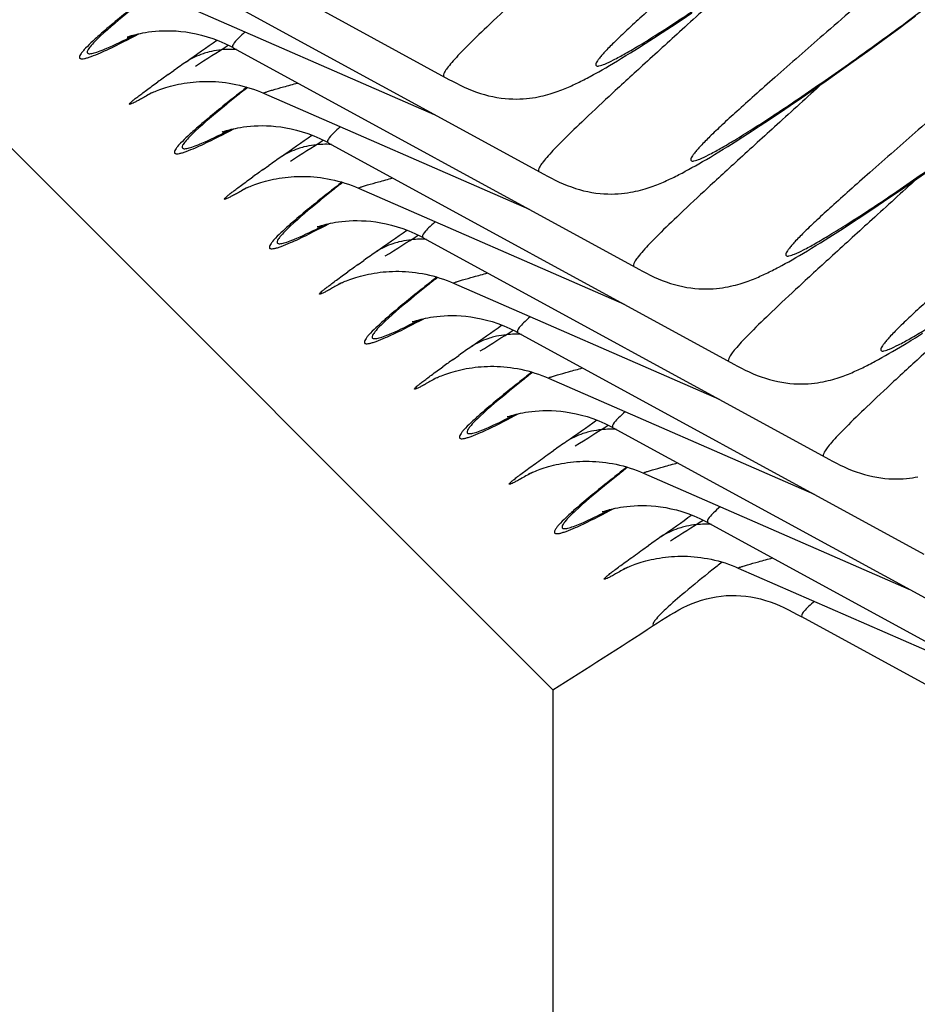
# Model space of a CAD drawing. Units: millimetres. Extents: x 0 to 297, y 0 to 210.
# Drawn here: x 201 to 204, y 91 to 94 of the extents above; entities that cross this region are included whole.
import ezdxf

# ---------------------------------------------------------------- set-up
doc = ezdxf.new("R2010")
doc.units = ezdxf.units.MM
doc.header["$LTSCALE"] = 16.335
doc.layers.get('0').update_dxf_attribs({"linetype": 'CONTINUOUS'})
doc.layers.add('DTM_AXIS', color=7, linetype='CONTINUOUS')

msp = doc.modelspace()

# ---------------------------------------------------------------- linework, layer by layer
at = {"color": 7, "linetype": 'CONTINUOUS'}
for p, q in [((185.72751, 109.47111), (203.17726, 92.0187)), ((205.47549, 91.50189), (204.05594, 92.2773)), ((203.17726, 92.0187), (203.17525, 85.43434))]:
    msp.add_line(p, q, dxfattribs=at)
for centre, radius, start, end in [((210.08234, 84.49288), 10.1697, 128.332302, 128.591892), ((188.41018, 115.43092), 27.68029, 302.241365, 303.112477)]:
    msp.add_arc(centre, radius, start, end, dxfattribs=at)
for points, knots in [([(203.7388, 92.44161), (203.70647, 92.4158), (203.65117, 92.37085), (203.58365, 92.31336), (203.5461, 92.27545), (203.53119, 92.25619), (203.5299, 92.24769), (203.53149, 92.24591)], [0, 0, 0, 0, 0.4299437, 0.7391434, 0.92625, 0.9751483, 1, 1, 1, 1]), ([(203.53149, 92.24592), (203.57087, 92.27138), (203.64914, 92.32386), (203.78802, 92.36105), (203.93073, 92.34281), (204.01482, 92.29976), (204.05594, 92.2773)], [0, 0, 0, 0, 0.2505131, 0.50015, 0.7497004, 1, 1, 1, 1]), ([(204.10083, 92.33183), (204.08776, 92.32034), (204.07137, 92.30475), (204.0564, 92.28707), (204.0545, 92.279), (204.05594, 92.2773)], [0, 0, 0, 0, 0.7202815, 0.9078478, 1, 1, 1, 1])]:
    msp.add_open_spline(points, degree=3, knots=knots, dxfattribs=at)
at = {"layer": 'DTM_AXIS', "color": 7, "linetype": 'CONTINUOUS'}
for p, q in [((201.37674, 94.95904), (202.80963, 94.1764)), ((201.71232, 94.62342), (203.1452, 93.84077)), ((201.81861, 94.46313), (202.75716, 94.05269)), ((203.63044, 94.38607), (203.66734, 94.41091)), ((203.59568, 94.36293), (203.63044, 94.38607)), ((204.39965, 94.35665), (204.45859, 94.40037)), ((203.53223, 94.32142), (203.56296, 94.3414)), ((203.56296, 94.3414), (203.59568, 94.36293)), ((204.34322, 94.31523), (204.39965, 94.35665)), ((201.67483, 94.32644), (201.67466, 94.32637)), ((203.47636, 94.28579), (203.50339, 94.30291)), ((203.50339, 94.30291), (203.53223, 94.32142)), ((204.28927, 94.27603), (204.34322, 94.31523)), ((202.0479, 94.28779), (203.48078, 93.50515)), ((203.43503, 94.2601), (203.45104, 94.26997)), ((203.45104, 94.26997), (203.47636, 94.28579)), ((204.23775, 94.23899), (204.28927, 94.27603)), ((203.37711, 94.22529), (203.39077, 94.23335)), ((203.39077, 94.23335), (203.40494, 94.24182)), ((203.40494, 94.24182), (203.41968, 94.25072)), ((203.41968, 94.25072), (203.43503, 94.2601)), ((204.18864, 94.20403), (204.23775, 94.23899)), ((201.81788, 94.19345), (201.83794, 94.20768)), ((203.32083, 94.19331), (203.33273, 94.19988)), ((203.35118, 94.21028), (203.36393, 94.21761)), ((203.36393, 94.21761), (203.37711, 94.22529)), ((204.14193, 94.17112), (204.18864, 94.20403)), ((204.09757, 94.14018), (204.14193, 94.17112)), ((202.0958, 94.14862), (202.09125, 94.14504)), ((202.15418, 94.1275), (203.09274, 93.71706)), ((204.05551, 94.11114), (204.09757, 94.14018)), ((201.74566, 94.12222), (201.74596, 94.12237)), ((204.01569, 94.08394), (204.05551, 94.11114)), ((203.94261, 94.03483), (203.97808, 94.05853)), ((203.97808, 94.05853), (204.01569, 94.08394)), ((203.90922, 94.01278), (203.94261, 94.03483)), ((202.0104, 93.99081), (202.01023, 93.99074)), ((203.84837, 93.9733), (203.87783, 93.99229)), ((203.87783, 93.99229), (203.90922, 94.01278)), ((202.38347, 93.95216), (203.81636, 93.16952)), ((203.79487, 93.93948), (203.82075, 93.95572)), ((203.82075, 93.95572), (203.84837, 93.9733)), ((203.74782, 93.91059), (203.76286, 93.91972)), ((203.76286, 93.91972), (203.77853, 93.92934)), ((203.77853, 93.92934), (203.79487, 93.93948)), ((203.69308, 93.87828), (203.70604, 93.88578)), ((203.70604, 93.88578), (203.71945, 93.89364)), ((203.71945, 93.89364), (203.73336, 93.9019)), ((203.73336, 93.9019), (203.74782, 93.91059)), ((202.15345, 93.85782), (202.17352, 93.87205)), ((203.65641, 93.85768), (203.66831, 93.86425)), ((203.66831, 93.86425), (203.68052, 93.87111)), ((203.68052, 93.87111), (203.69308, 93.87828)), ((202.43137, 93.81299), (202.42683, 93.80941)), ((204.40485, 93.78498), (204.44768, 93.81465)), ((204.44768, 93.81465), (204.49282, 93.84624)), ((202.08124, 93.78659), (202.08153, 93.78674)), ((202.48976, 93.79188), (203.42831, 93.38144)), ((204.36429, 93.75718), (204.40485, 93.78498)), ((204.32595, 93.73118), (204.36429, 93.75718)), ((204.28977, 93.70692), (204.32595, 93.73118)), ((204.22365, 93.66332), (204.2557, 93.68432)), ((204.2557, 93.68432), (204.28977, 93.70692)), ((202.34598, 93.65519), (202.34581, 93.65512)), ((204.16533, 93.6258), (204.19356, 93.64384)), ((204.19356, 93.64384), (204.22365, 93.66332)), ((202.71905, 93.61654), (204.15193, 92.83389)), ((204.12219, 93.59872), (204.13889, 93.60912)), ((204.13889, 93.60912), (204.16533, 93.6258)), ((204.06192, 93.56209), (204.07609, 93.57056)), ((204.07609, 93.57056), (204.09084, 93.57947)), ((204.09084, 93.57947), (204.10619, 93.58884)), ((204.10619, 93.58884), (204.12219, 93.59872)), ((202.48903, 93.52219), (202.50909, 93.53642)), ((204.00995, 93.53202), (204.02233, 93.53903)), ((204.02233, 93.53903), (204.03508, 93.54636)), ((204.03508, 93.54636), (204.04826, 93.55403)), ((204.04826, 93.55403), (204.06192, 93.56209)), ((203.98614, 93.51887), (203.9979, 93.52531)), ((203.9979, 93.52531), (204.00995, 93.53202)), ((202.76695, 93.47736), (202.76241, 93.47378)), ((202.41681, 93.45096), (202.41711, 93.45111)), ((202.82534, 93.45625), (203.76389, 93.04581)), ((202.68155, 93.31956), (202.68139, 93.31949)), ((203.05462, 93.28091), (204.48751, 92.49827)), ((204.45776, 93.26309), (204.48309, 93.27891)), ((204.37719, 93.21452), (204.3906, 93.22239)), ((204.3906, 93.22239), (204.40451, 93.23065)), ((204.40451, 93.23065), (204.41897, 93.23933)), ((204.41897, 93.23933), (204.43401, 93.24847)), ((202.82461, 93.18656), (202.84467, 93.2008)), ((204.32756, 93.18643), (204.33946, 93.193)), ((204.33946, 93.193), (204.35167, 93.19986)), ((204.35167, 93.19986), (204.36423, 93.20702)), ((204.36423, 93.20702), (204.37719, 93.21452)), ((203.10252, 93.14174), (203.09798, 93.13816)), ((203.16091, 93.12062), (204.09946, 92.71018)), ((202.75239, 93.11533), (202.75269, 93.11549)), ((203.01713, 92.98393), (203.01696, 92.98386)), ((203.3902, 92.94528), (204.82308, 92.16264)), ((203.1589, 92.85003), (203.1792, 92.86443)), ((203.43811, 92.80611), (203.43356, 92.80253)), ((203.49649, 92.78499), (204.43504, 92.37455)), ((203.35271, 92.64831), (203.35254, 92.64823)), ((203.72578, 92.60965), (205.15866, 91.82701)), ((203.49448, 92.5144), (203.51478, 92.52881)), ((203.83206, 92.44937), (204.77062, 92.03893))]:
    msp.add_line(p, q, dxfattribs=at)
for points in [[(201.67395, 94.32606), (201.67498, 94.32645), (201.67654, 94.32702), (201.67861, 94.32775), (201.68131, 94.32866), (201.68462, 94.32973), (201.68854, 94.33095), (201.6932, 94.33233), (201.6986, 94.33383), (201.70473, 94.33542), (201.71173, 94.33712), (201.71962, 94.33886), (201.72837, 94.34061), (201.73803, 94.34232), (201.74864, 94.34394), (201.76014, 94.34541), (201.77248, 94.34665), (201.78564, 94.34761), (201.79959, 94.34821), (201.81428, 94.3484), (201.82964, 94.34812), (201.84568, 94.34729), (201.8624, 94.34585), (201.87975, 94.34374), (201.8977, 94.34088), (201.9163, 94.33719), (201.93546, 94.33259), (201.95516, 94.32699), (201.97553, 94.32026), (201.99645, 94.31229), (202.01786, 94.30297), (202.03987, 94.2921), (202.04689, 94.28834)], [(201.67379, 94.32601), (201.67339, 94.32585), (201.67344, 94.32587)], [(203.33273, 94.19988), (203.3388, 94.20327), (203.35118, 94.21028)], [(201.80997, 94.14763), (201.81799, 94.15002), (201.82645, 94.15238), (201.83529, 94.15467), (201.8445, 94.15687), (201.85408, 94.15895), (201.86395, 94.1609), (201.87409, 94.16268), (201.88451, 94.16428), (201.8951, 94.16567), (201.90586, 94.16685), (201.91678, 94.16781), (201.92784, 94.16853), (201.93902, 94.16901), (201.95032, 94.16923), (201.96175, 94.1692), (201.9733, 94.1689), (201.98496, 94.16832), (201.99673, 94.16746), (202.00861, 94.1663), (202.02058, 94.16485), (202.03265, 94.16308), (202.0448, 94.161), (202.05703, 94.15859), (202.06934, 94.15584), (202.08171, 94.15274), (202.09413, 94.14929), (202.10661, 94.14547), (202.11913, 94.14127), (202.13167, 94.1367), (202.14424, 94.13172), (202.15418, 94.1275)], [(202.80963, 94.1764), (202.82281, 94.16936), (202.83622, 94.16241), (202.84989, 94.15563), (202.86385, 94.14906), (202.87795, 94.14284), (202.89217, 94.13701), (202.90655, 94.1316), (202.92099, 94.1267), (202.93548, 94.12234), (202.95002, 94.11852), (202.96454, 94.11525), (202.9791, 94.11251), (202.99361, 94.11031), (203.00783, 94.10867), (203.02172, 94.10756), (203.03529, 94.10693), (203.04831, 94.10678), (203.06066, 94.10703), (203.07244, 94.10763), (203.08376, 94.10855), (203.09461, 94.10975), (203.105, 94.11117), (203.11498, 94.11279), (203.12457, 94.11459), (203.13377, 94.11652), (203.14259, 94.11856), (203.15104, 94.12069), (203.15913, 94.12288), (203.16691, 94.12514), (203.17438, 94.12744), (203.18157, 94.12976), (203.18851, 94.13212), (203.19523, 94.1345), (203.20172, 94.13689), (203.20803, 94.13929), (203.21418, 94.14171), (203.22016, 94.14414), (203.22602, 94.14658), (203.23176, 94.14904), (203.2374, 94.1515), (203.24297, 94.154), (203.24847, 94.15651), (203.25392, 94.15904), (203.25935, 94.16161), (203.26478, 94.16423), (203.27021, 94.16688), (203.27566, 94.16959), (203.28115, 94.17235), (203.28666, 94.17516), (203.29222, 94.17803), (203.29783, 94.18096), (203.30349, 94.18395), (203.30921, 94.18701), (203.32083, 94.19331)], [(201.74596, 94.12237), (201.74671, 94.12275), (201.74791, 94.12335), (201.74965, 94.12421), (201.75196, 94.12532), (201.75481, 94.12665), (201.75819, 94.1282), (201.76212, 94.12995), (201.76657, 94.13186), (201.77147, 94.1339), (201.77678, 94.13603), (201.78252, 94.13824), (201.78872, 94.14053), (201.79536, 94.14287), (201.80244, 94.14524), (201.80997, 94.14763)], [(202.00937, 93.99038), (202.00897, 93.99022), (202.00902, 93.99024)], [(202.00952, 93.99044), (202.01056, 93.99082), (202.01211, 93.99139), (202.01419, 93.99212), (202.01689, 93.99303), (202.02019, 93.99411), (202.02412, 93.99532), (202.02878, 93.9967), (202.03418, 93.9982), (202.04031, 93.9998), (202.04731, 94.00149), (202.0552, 94.00323), (202.06394, 94.00498), (202.07361, 94.00669), (202.08421, 94.00832), (202.09572, 94.00978), (202.10806, 94.01102), (202.12121, 94.01198), (202.13517, 94.01259), (202.14985, 94.01278), (202.16522, 94.01249), (202.18126, 94.01166), (202.19798, 94.01022), (202.21532, 94.00811), (202.23328, 94.00525), (202.25188, 94.00156), (202.27104, 93.99696), (202.29074, 93.99137), (202.3111, 93.98463), (202.33203, 93.97666), (202.35344, 93.96735), (202.37545, 93.95647), (202.38247, 93.95271)], [(203.1452, 93.84077), (203.15839, 93.83373), (203.1718, 93.82678), (203.18547, 93.82), (203.19943, 93.81343), (203.21352, 93.80721), (203.22775, 93.80138), (203.24213, 93.79597), (203.25657, 93.79107), (203.27105, 93.78671), (203.28559, 93.78289), (203.30012, 93.77962), (203.31468, 93.77688), (203.32919, 93.77469), (203.3434, 93.77304), (203.3573, 93.77193), (203.37087, 93.77131), (203.38388, 93.77115), (203.39624, 93.7714), (203.40802, 93.772), (203.41933, 93.77293), (203.43019, 93.77412), (203.44057, 93.77554), (203.45056, 93.77717), (203.46015, 93.77896), (203.46935, 93.78089), (203.47817, 93.78293), (203.48662, 93.78506), (203.4947, 93.78726), (203.50248, 93.78951), (203.50996, 93.79181), (203.51714, 93.79414), (203.52409, 93.79649), (203.5308, 93.79887), (203.53729, 93.80126), (203.54361, 93.80367), (203.54975, 93.80609), (203.55573, 93.80851), (203.56159, 93.81095), (203.56734, 93.81341), (203.57298, 93.81588), (203.57855, 93.81837), (203.58405, 93.82088), (203.58949, 93.82341), (203.59492, 93.82598), (203.60035, 93.8286), (203.60578, 93.83125), (203.61124, 93.83396), (203.61672, 93.83672), (203.62224, 93.83953), (203.6278, 93.84241), (203.63341, 93.84534), (203.63907, 93.84833), (203.64478, 93.85138), (203.65641, 93.85768)], [(202.08153, 93.78674), (202.08229, 93.78713), (202.08348, 93.78773), (202.08523, 93.78858), (202.08754, 93.78969), (202.09038, 93.79103), (202.09377, 93.79257), (202.0977, 93.79432), (202.10214, 93.79623), (202.10704, 93.79827), (202.11236, 93.8004), (202.1181, 93.80261), (202.12429, 93.8049), (202.13094, 93.80724), (202.13802, 93.80961), (202.14555, 93.812)], [(202.14555, 93.812), (202.15356, 93.81439), (202.16202, 93.81675), (202.17086, 93.81904), (202.18007, 93.82124), (202.18966, 93.82333), (202.19952, 93.82527), (202.20966, 93.82705), (202.22008, 93.82865), (202.23068, 93.83005), (202.24143, 93.83123), (202.25235, 93.83218), (202.26341, 93.8329), (202.27459, 93.83338), (202.2859, 93.8336), (202.29733, 93.83357), (202.30888, 93.83327), (202.32054, 93.83269), (202.33231, 93.83183), (202.34419, 93.83068), (202.35616, 93.82922), (202.36823, 93.82746), (202.38038, 93.82537), (202.39261, 93.82296), (202.40492, 93.82021), (202.41729, 93.81711), (202.42971, 93.81366), (202.44219, 93.80984), (202.45471, 93.80565), (202.46725, 93.80107), (202.47982, 93.79609), (202.48976, 93.79188)], [(202.3451, 93.65481), (202.34614, 93.6552), (202.34769, 93.65576), (202.34977, 93.65649), (202.35246, 93.65741), (202.35577, 93.65848), (202.35969, 93.6597), (202.36435, 93.66107), (202.36975, 93.66257), (202.37589, 93.66417), (202.38288, 93.66586), (202.39077, 93.66761), (202.39952, 93.66936), (202.40918, 93.67107), (202.41979, 93.67269), (202.4313, 93.67416), (202.44363, 93.6754), (202.45679, 93.67635), (202.47075, 93.67696), (202.48543, 93.67715), (202.50079, 93.67686), (202.51684, 93.67603), (202.53356, 93.6746), (202.5509, 93.67249), (202.56885, 93.66963), (202.58745, 93.66593), (202.60661, 93.66133), (202.62632, 93.65574), (202.64668, 93.64901), (202.6676, 93.64104), (202.68902, 93.63172), (202.71103, 93.62084), (202.71804, 93.61708)], [(202.34495, 93.65476), (202.34454, 93.65459), (202.34459, 93.65461)], [(203.48078, 93.50515), (203.49396, 93.4981), (203.50738, 93.49115), (203.52105, 93.48437), (203.535, 93.47781), (203.5491, 93.47158), (203.56332, 93.46575), (203.5777, 93.46035), (203.59214, 93.45545), (203.60663, 93.45108), (203.62117, 93.44727), (203.6357, 93.444), (203.65026, 93.44126), (203.66477, 93.43906), (203.67898, 93.43742), (203.69288, 93.4363), (203.70645, 93.43568), (203.71946, 93.43552), (203.73181, 93.43577), (203.7436, 93.43638), (203.75491, 93.4373), (203.76576, 93.43849), (203.77615, 93.43992), (203.78613, 93.44154), (203.79573, 93.44333), (203.80492, 93.44526), (203.81375, 93.44731), (203.82219, 93.44943), (203.83028, 93.45163), (203.83806, 93.45389), (203.84553, 93.45618), (203.85272, 93.45851), (203.85966, 93.46087), (203.86638, 93.46324), (203.87287, 93.46563), (203.87918, 93.46804), (203.88533, 93.47046), (203.89131, 93.47288), (203.89717, 93.47533), (203.90292, 93.47778), (203.90855, 93.48025), (203.91412, 93.48274), (203.91963, 93.48525), (203.92507, 93.48778), (203.9305, 93.49036), (203.93593, 93.49297), (203.94136, 93.49563), (203.94681, 93.49833), (203.9523, 93.50109), (203.95782, 93.50391), (203.96338, 93.50678), (203.96899, 93.50971), (203.97464, 93.5127), (203.98614, 93.51887)], [(202.41711, 93.45111), (202.41786, 93.4515), (202.41906, 93.4521), (202.4208, 93.45295), (202.42311, 93.45407), (202.42596, 93.4554), (202.42934, 93.45695), (202.43327, 93.45869), (202.43772, 93.46061), (202.44262, 93.46264), (202.44793, 93.46477), (202.45368, 93.46699), (202.45987, 93.46927), (202.46651, 93.47161), (202.47359, 93.47398), (202.48113, 93.47637)], [(202.48113, 93.47637), (202.48914, 93.47876), (202.4976, 93.48112), (202.50644, 93.48341), (202.51565, 93.48561), (202.52523, 93.4877), (202.5351, 93.48964), (202.54524, 93.49142), (202.55566, 93.49302), (202.56626, 93.49442), (202.57701, 93.4956), (202.58793, 93.49655), (202.59899, 93.49727), (202.61017, 93.49775), (202.62147, 93.49798), (202.6329, 93.49794), (202.64445, 93.49764), (202.65611, 93.49707), (202.66789, 93.4962), (202.67976, 93.49505), (202.69174, 93.4936), (202.7038, 93.49183), (202.71596, 93.48975), (202.72819, 93.48733), (202.74049, 93.48458), (202.75286, 93.48149), (202.76529, 93.47803), (202.77776, 93.47421), (202.79028, 93.47002), (202.80283, 93.46544), (202.8154, 93.46047), (202.82533, 93.45625)], [(202.68068, 93.31918), (202.68171, 93.31957), (202.68327, 93.32013), (202.68534, 93.32086), (202.68804, 93.32178), (202.69135, 93.32285), (202.69527, 93.32407), (202.69993, 93.32544), (202.70533, 93.32695), (202.71146, 93.32854), (202.71846, 93.33023), (202.72635, 93.33198), (202.7351, 93.33373), (202.74476, 93.33544), (202.75537, 93.33706), (202.76687, 93.33853), (202.77921, 93.33977), (202.79236, 93.34073), (202.80632, 93.34133), (202.821, 93.34152), (202.83637, 93.34123), (202.85241, 93.34041), (202.86913, 93.33897), (202.88648, 93.33686), (202.90443, 93.334), (202.92303, 93.33031), (202.94219, 93.32571), (202.96189, 93.32011), (202.98225, 93.31338), (203.00318, 93.30541), (203.02459, 93.29609), (203.0466, 93.28522), (203.05362, 93.28146)], [(202.68052, 93.31913), (202.68012, 93.31897), (202.68017, 93.31899)], [(204.43401, 93.24847), (204.44176, 93.25322), (204.45776, 93.26309)], [(203.81636, 93.16952), (203.82954, 93.16248), (203.84295, 93.15553), (203.85662, 93.14874), (203.87058, 93.14218), (203.88467, 93.13596), (203.8989, 93.13012), (203.91328, 93.12472), (203.92772, 93.11982), (203.94221, 93.11546), (203.95674, 93.11164), (203.97127, 93.10837), (203.98583, 93.10563), (204.00034, 93.10343), (204.01456, 93.10179), (204.02845, 93.10067), (204.04202, 93.10005), (204.05504, 93.09989), (204.06739, 93.10014), (204.07917, 93.10075), (204.09049, 93.10167), (204.10134, 93.10287), (204.11173, 93.10429), (204.12171, 93.10591), (204.1313, 93.10771), (204.1405, 93.10964), (204.14932, 93.11168), (204.15777, 93.11381), (204.16586, 93.116), (204.17363, 93.11826), (204.18111, 93.12056), (204.18829, 93.12288), (204.19524, 93.12524), (204.20195, 93.12762), (204.20844, 93.13), (204.21476, 93.13241), (204.2209, 93.13483), (204.22688, 93.13726), (204.23275, 93.1397), (204.23849, 93.14216), (204.24413, 93.14462), (204.2497, 93.14711), (204.2552, 93.14963), (204.26064, 93.15216), (204.26608, 93.15473), (204.27151, 93.15734), (204.27693, 93.16), (204.28239, 93.1627), (204.28787, 93.16547), (204.29339, 93.16828), (204.29895, 93.17115), (204.30456, 93.17408), (204.31022, 93.17707), (204.31594, 93.18013), (204.32756, 93.18643)], [(202.8167, 93.14074), (202.82472, 93.14313), (202.83318, 93.14549), (202.84201, 93.14778), (202.85123, 93.14998), (202.86081, 93.15207), (202.87067, 93.15401), (202.88082, 93.15579), (202.89123, 93.1574), (202.90183, 93.15879), (202.91258, 93.15997), (202.9235, 93.16093), (202.93456, 93.16165), (202.94574, 93.16212), (202.95705, 93.16235), (202.96848, 93.16232), (202.98003, 93.16201), (202.99169, 93.16144), (203.00346, 93.16058), (203.01534, 93.15942), (203.02731, 93.15797), (203.03938, 93.1562), (203.05153, 93.15412), (203.06376, 93.15171), (203.07607, 93.14896), (203.08844, 93.14586), (203.10086, 93.14241), (203.11334, 93.13859), (203.12586, 93.13439), (203.1384, 93.12981), (203.15097, 93.12484), (203.16091, 93.12062)], [(202.75269, 93.11549), (202.75344, 93.11587), (202.75464, 93.11647), (202.75638, 93.11733), (202.75869, 93.11844), (202.76153, 93.11977), (202.76492, 93.12132), (202.76885, 93.12307), (202.7733, 93.12498), (202.7782, 93.12702), (202.78351, 93.12915), (202.78925, 93.13136), (202.79545, 93.13364), (202.80209, 93.13598), (202.80917, 93.13836), (202.8167, 93.14074)], [(203.0161, 92.9835), (203.0157, 92.98334), (203.01575, 92.98336)], [(203.01625, 92.98355), (203.01729, 92.98394), (203.01884, 92.98451), (203.02092, 92.98524), (203.02362, 92.98615), (203.02692, 92.98723), (203.03084, 92.98844), (203.03551, 92.98982), (203.0409, 92.99132), (203.04704, 92.99292), (203.05404, 92.99461), (203.06192, 92.99635), (203.07067, 92.9981), (203.08033, 92.99981), (203.09094, 93.00144), (203.10245, 93.0029), (203.11479, 93.00414), (203.12794, 93.0051), (203.1419, 93.0057), (203.15658, 93.00589), (203.17194, 93.00561), (203.18799, 93.00478), (203.20471, 93.00334), (203.22205, 93.00123), (203.24001, 92.99837), (203.2586, 92.99468), (203.27777, 92.99008), (203.29747, 92.98449), (203.31783, 92.97775), (203.33875, 92.96978), (203.36017, 92.96047), (203.38218, 92.94959), (203.38919, 92.94583)], [(203.08798, 92.77971), (203.08836, 92.77991), (203.08922, 92.78035), (203.09055, 92.78101), (203.09242, 92.78192), (203.09486, 92.78309), (203.09784, 92.78448), (203.10135, 92.78608), (203.10539, 92.78786), (203.10993, 92.7898), (203.11492, 92.79186), (203.12031, 92.794), (203.12613, 92.79622), (203.13238, 92.7985), (203.13908, 92.80084), (203.1462, 92.8032), (203.15377, 92.80557)], [(203.15377, 92.80557), (203.16182, 92.80794), (203.1703, 92.81028), (203.17916, 92.81254), (203.18838, 92.81471), (203.19797, 92.81677), (203.20783, 92.81868), (203.21797, 92.82042), (203.22837, 92.82199), (203.23894, 92.82335), (203.24966, 92.82449), (203.26055, 92.82541), (203.27157, 92.8261), (203.28271, 92.82654), (203.29397, 92.82673), (203.30535, 92.82667), (203.31686, 92.82634), (203.32847, 92.82574), (203.34018, 92.82485), (203.35201, 92.82368), (203.36392, 92.8222), (203.37593, 92.82042), (203.38802, 92.81832), (203.40019, 92.8159), (203.41243, 92.81314), (203.42474, 92.81004), (203.4371, 92.80659), (203.44951, 92.80277), (203.46196, 92.79858), (203.47444, 92.79401), (203.48694, 92.78905), (203.49649, 92.78499)], [(204.15193, 92.83389), (204.16512, 92.82685), (204.17853, 92.8199), (204.1922, 92.81312), (204.20615, 92.80655), (204.22025, 92.80033), (204.23447, 92.7945), (204.24885, 92.78909), (204.2633, 92.78419), (204.27778, 92.77983), (204.29232, 92.77601), (204.30685, 92.77274), (204.32141, 92.77), (204.33592, 92.7678), (204.35013, 92.76616), (204.36403, 92.76505), (204.3776, 92.76443), (204.39061, 92.76427), (204.40296, 92.76452), (204.41475, 92.76512), (204.42606, 92.76604), (204.43692, 92.76724), (204.4473, 92.76866), (204.45728, 92.77029), (204.46688, 92.77208)], [(203.35183, 92.64793), (203.35286, 92.64832), (203.35442, 92.64888), (203.3565, 92.64961), (203.35919, 92.65052), (203.3625, 92.6516), (203.36642, 92.65281), (203.37108, 92.65419), (203.37648, 92.65569), (203.38261, 92.65729), (203.38961, 92.65898), (203.3975, 92.66073), (203.40625, 92.66247), (203.41591, 92.66419), (203.42652, 92.66581), (203.43802, 92.66727), (203.45036, 92.66852), (203.46352, 92.66947), (203.47747, 92.67008), (203.49216, 92.67027), (203.50752, 92.66998), (203.52356, 92.66915), (203.54028, 92.66772), (203.55763, 92.6656), (203.57558, 92.66275), (203.59418, 92.65905), (203.61334, 92.65445), (203.63304, 92.64886), (203.65341, 92.64212), (203.67433, 92.63415), (203.69574, 92.62484), (203.71775, 92.61396), (203.72477, 92.6102)], [(203.35167, 92.64788), (203.35127, 92.64771), (203.35132, 92.64773)], [(203.48178, 92.46757), (203.48935, 92.46995), (203.49739, 92.47232), (203.50588, 92.47465), (203.51473, 92.47692), (203.52396, 92.47909), (203.53354, 92.48114), (203.54341, 92.48305), (203.55354, 92.4848), (203.56394, 92.48636), (203.57452, 92.48772), (203.58524, 92.48886), (203.59612, 92.48978), (203.60714, 92.49047), (203.61828, 92.49091), (203.62954, 92.4911), (203.64093, 92.49104), (203.65243, 92.49071), (203.66404, 92.49011), (203.67576, 92.48922), (203.68758, 92.48805), (203.6995, 92.48657), (203.7115, 92.48479), (203.7236, 92.48269), (203.73577, 92.48027), (203.74801, 92.47751), (203.76031, 92.47441), (203.77267, 92.47096), (203.78508, 92.46714), (203.79753, 92.46295), (203.81001, 92.45838), (203.82251, 92.45342), (203.83206, 92.44937)], [(203.42355, 92.44409), (203.42394, 92.44428), (203.4248, 92.44472), (203.42612, 92.44538), (203.42799, 92.4463), (203.43044, 92.44746), (203.43341, 92.44885), (203.43692, 92.45045), (203.44096, 92.45223), (203.44551, 92.45417), (203.45049, 92.45623), (203.45589, 92.45837), (203.4617, 92.46059), (203.46796, 92.46288), (203.47465, 92.46521), (203.48178, 92.46757)]]:
    msp.add_lwpolyline(points, dxfattribs=at)
for centre, radius, start, end in [((189.11717, 112.36779), 22.17209, 305.150065, 305.49103), ((185.16487, 120.83903), 31.44706, 302.181757, 302.432708), ((202.03609, 93.98024), 0.30202, 97.38651, 104.20585), ((213.11082, 78.2864), 19.50807, 125.141252, 125.299979), ((206.74032, 87.26411), 8.49977, 125.389094, 125.689208), ((207.84065, 86.91885), 9.23204, 128.462359, 128.734657), ((189.45275, 112.03217), 22.1721, 305.150065, 305.49103), ((185.5004, 120.50349), 31.44715, 302.181758, 302.432708), ((202.37167, 93.64461), 0.30202, 97.38651, 104.20585), ((213.4464, 77.95077), 19.50807, 125.141252, 125.299979), ((207.07589, 86.92848), 8.49977, 125.389094, 125.689209), ((208.17623, 86.58322), 9.23204, 128.462359, 128.734655), ((189.78832, 111.69654), 22.1721, 305.150065, 305.49103), ((185.83598, 120.16786), 31.44715, 302.181758, 302.432708), ((202.70724, 93.30898), 0.30202, 97.38651, 104.20585), ((213.78198, 77.61515), 19.50807, 125.141252, 125.299979), ((207.41147, 86.59285), 8.49977, 125.389094, 125.689209), ((208.5118, 86.2476), 9.23204, 128.462359, 128.734656), ((190.1239, 111.36091), 22.1721, 305.150065, 305.49103), ((186.17155, 119.83223), 31.44715, 302.181758, 302.432708), ((203.04282, 92.97335), 0.30202, 97.38651, 104.20585), ((214.11755, 77.27952), 19.50807, 125.141252, 125.299979), ((207.74705, 86.25723), 8.49977, 125.389094, 125.689209), ((208.84738, 85.91197), 9.23204, 128.462359, 128.734656), ((190.45948, 111.02528), 22.1721, 305.150065, 305.49103), ((186.49769, 119.51146), 31.46475, 302.181939, 302.432708), ((203.3784, 92.63773), 0.30202, 97.38653, 104.20587), ((214.35773, 77.07908), 19.34262, 125.140648, 125.304509), ((209.18304, 85.57623), 9.23218, 128.462337, 128.734655), ((190.79505, 110.68966), 22.1721, 305.150065, 305.491031), ((186.76395, 119.28492), 31.59399, 302.184733, 302.432756), ((203.71397, 92.3021), 0.30202, 97.38653, 104.20587), ((214.6933, 76.74345), 19.34262, 125.140648, 125.304509)]:
    msp.add_arc(centre, radius, start, end, dxfattribs=at)
for points, knots in [([(204.49938, 95.29239), (204.41238, 95.21317), (204.24705, 95.06442), (204.01231, 94.85709), (203.80798, 94.67848), (203.65835, 94.54774), (203.55655, 94.45769), (203.49409, 94.40164), (203.4414, 94.35327), (203.39871, 94.31267), (203.36972, 94.28348), (203.35185, 94.2639), (203.34216, 94.25237), (203.33498, 94.24284), (203.33056, 94.23521), (203.32805, 94.22949), (203.32966, 94.22226), (203.34489, 94.22403), (203.3632, 94.23138), (203.39533, 94.24649), (203.4361, 94.2691), (203.48781, 94.29958), (203.54922, 94.33783), (203.62043, 94.38385), (203.73433, 94.45983), (203.89839, 94.57392), (204.11881, 94.73415), (204.36897, 94.92392), (204.54367, 95.06223), (204.63527, 95.13632)], [0, 0, 0, 0, 0.1108048, 0.2094371, 0.2949322, 0.3663726, 0.3965583, 0.4229282, 0.4454013, 0.4639092, 0.478402, 0.4841352, 0.4888612, 0.4925882, 0.4953402, 0.4971862, 0.4983707, 0.5015112, 0.5082777, 0.5190383, 0.5338304, 0.5526292, 0.5753815, 0.6020166, 0.6324509, 0.7043297, 0.7901743, 0.8890553, 1, 1, 1, 1]), ([(204.83496, 94.95676), (204.74796, 94.87754), (204.58262, 94.72879), (204.34788, 94.52146), (204.14355, 94.34286), (203.99392, 94.21211), (203.89212, 94.12206), (203.82966, 94.06601), (203.77697, 94.01765), (203.73429, 93.97704), (203.7053, 93.94785), (203.68742, 93.92828), (203.67774, 93.91675), (203.67055, 93.90722), (203.66614, 93.89958), (203.66363, 93.89386), (203.66524, 93.88663), (203.68047, 93.8884), (203.69878, 93.89575), (203.73091, 93.91086), (203.77168, 93.93347), (203.82338, 93.96396), (203.88479, 94.0022), (203.956, 94.04822), (204.06991, 94.1242), (204.23397, 94.23829), (204.45438, 94.39852), (204.70454, 94.58829), (204.87925, 94.72661), (204.97085, 94.80069)], [0, 0, 0, 0, 0.1108048, 0.2094371, 0.2949322, 0.3663726, 0.3965583, 0.4229282, 0.4454013, 0.4639092, 0.478402, 0.4841352, 0.4888612, 0.4925882, 0.4953402, 0.4971862, 0.4983707, 0.5015112, 0.5082777, 0.5190383, 0.5338304, 0.5526292, 0.5753815, 0.6020166, 0.6324509, 0.7043297, 0.7901743, 0.8890553, 1, 1, 1, 1]), ([(203.45662, 94.83239), (203.40367, 94.78409), (203.30417, 94.69357), (203.16499, 94.56694), (203.04661, 94.45841), (202.95006, 94.36811), (202.88408, 94.30427), (202.84309, 94.26191), (202.82111, 94.23813), (202.80449, 94.21754), (202.79425, 94.20425), (202.7876, 94.18839), (202.79213, 94.18591)], [0, 0, 0, 0, 0.2307749, 0.4331156, 0.6058562, 0.7479598, 0.8585652, 0.9018557, 0.9370695, 0.964211, 0.9833689, 1, 1, 1, 1]), ([(205.17053, 94.62113), (205.08354, 94.54191), (204.9182, 94.39316), (204.68346, 94.18583), (204.47913, 94.00723), (204.3295, 93.87649), (204.2277, 93.78643), (204.16524, 93.73038), (204.11255, 93.68202), (204.06987, 93.64141), (204.04087, 93.61223), (204.023, 93.59265), (204.01332, 93.58112), (204.00613, 93.57159), (204.00172, 93.56396), (203.9992, 93.55823), (204.00081, 93.551), (204.01604, 93.55277), (204.03435, 93.56012), (204.06649, 93.57523), (204.10725, 93.59784), (204.15896, 93.62833), (204.22037, 93.66658), (204.29158, 93.7126), (204.40549, 93.78858), (204.56955, 93.90266), (204.78996, 94.0629), (205.04012, 94.25266), (205.21482, 94.39098), (205.30643, 94.46506)], [0, 0, 0, 0, 0.1108048, 0.2094371, 0.2949322, 0.3663726, 0.3965583, 0.4229282, 0.4454013, 0.4639092, 0.478402, 0.4841352, 0.4888612, 0.4925882, 0.4953402, 0.4971862, 0.4983707, 0.5015112, 0.5082777, 0.5190383, 0.5338304, 0.5526292, 0.5753815, 0.6020166, 0.6324509, 0.7043297, 0.7901743, 0.8890553, 1, 1, 1, 1]), ([(201.75568, 94.48066), (201.73882, 94.46737), (201.68197, 94.42226), (201.62554, 94.37656), (201.5869, 94.3431)], [0, 0, 0, 0, 0.2957681, 1, 1, 1, 1]), ([(203.7922, 94.49676), (203.73925, 94.44846), (203.63975, 94.35795), (203.50057, 94.23131), (203.38218, 94.12278), (203.28564, 94.03248), (203.21966, 93.96864), (203.17867, 93.92628), (203.15669, 93.9025), (203.14006, 93.88191), (203.12983, 93.86862), (203.12318, 93.85276), (203.12771, 93.85028)], [0, 0, 0, 0, 0.2307749, 0.4331156, 0.6058562, 0.7479598, 0.8585652, 0.9018557, 0.9370695, 0.964211, 0.9833689, 1, 1, 1, 1]), ([(201.72845, 94.45595), (201.71265, 94.44327), (201.66156, 94.40185), (201.61091, 94.35975), (201.57769, 94.32862)], [0, 0, 0, 0, 0.3080304, 1, 1, 1, 1]), ([(201.5869, 94.3431), (201.57497, 94.33277), (201.55421, 94.31437), (201.5309, 94.29196), (201.51735, 94.27704), (201.51052, 94.26852), (201.50614, 94.26154), (201.50383, 94.2561), (201.50434, 94.25123), (201.50866, 94.24886), (201.5146, 94.24881), (201.52282, 94.25003), (201.53342, 94.25288), (201.55261, 94.25934), (201.56795, 94.26573), (201.57896, 94.27053)], [0, 0, 0, 0, 0.2321657, 0.408282, 0.4753991, 0.5287428, 0.5687148, 0.5963714, 0.6150895, 0.6339353, 0.6618511, 0.702128, 0.7557948, 0.8232385, 1, 1, 1, 1]), ([(201.57896, 94.27053), (201.58818, 94.27455), (201.63387, 94.29545), (201.67851, 94.31855), (201.71396, 94.33743)], [0, 0, 0, 0, 0.2003609, 1, 1, 1, 1]), ([(201.59006, 94.28164), (201.59756, 94.28469), (201.63498, 94.30088), (201.67146, 94.31915), (201.70048, 94.33414)], [0, 0, 0, 0, 0.1986889, 1, 1, 1, 1]), ([(202.08964, 94.34416), (202.08168, 94.33708), (202.06765, 94.32357), (202.05343, 94.30999), (202.04164, 94.29121), (202.04689, 94.28834)], [0, 0, 0, 0, 0.4423264, 0.7514209, 1, 1, 1, 1]), ([(201.57769, 94.32862), (201.56506, 94.31678), (201.54852, 94.30094), (201.53419, 94.28149), (201.5303, 94.27251), (201.5331, 94.26807), (201.53686, 94.26689), (201.54183, 94.26678), (201.55177, 94.26819), (201.56814, 94.27306), (201.58203, 94.27836), (201.59006, 94.28164)], [0, 0, 0, 0, 0.3782177, 0.4861435, 0.5458856, 0.5668876, 0.5923329, 0.6278218, 0.6755361, 0.8105014, 1, 1, 1, 1]), ([(201.96197, 94.27302), (201.95484, 94.27121), (201.92698, 94.26301), (201.90039, 94.25044), (201.88209, 94.23885)], [0, 0, 0, 0, 0.2535824, 1, 1, 1, 1]), ([(205.50611, 94.28551), (205.41911, 94.20629), (205.25377, 94.05753), (205.01904, 93.85021), (204.81471, 93.6716), (204.66508, 93.54086), (204.56328, 93.4508), (204.50082, 93.39475), (204.44812, 93.34639), (204.40544, 93.30579), (204.37645, 93.2766), (204.35858, 93.25702), (204.34889, 93.24549), (204.34171, 93.23596), (204.33729, 93.22833), (204.33478, 93.22261), (204.33639, 93.21538), (204.35162, 93.21714), (204.36993, 93.2245), (204.40206, 93.23961), (204.44283, 93.26222), (204.49454, 93.2927), (204.55594, 93.33095), (204.62715, 93.37697), (204.74106, 93.45295), (204.90512, 93.56703), (205.12553, 93.72727), (205.3757, 93.91703), (205.5504, 94.05535), (205.642, 94.12944)], [0, 0, 0, 0, 0.1108048, 0.2094371, 0.2949322, 0.3663726, 0.3965583, 0.4229282, 0.4454013, 0.4639092, 0.478402, 0.4841352, 0.4888612, 0.4925882, 0.4953402, 0.4971862, 0.4983707, 0.5015112, 0.5082777, 0.5190383, 0.5338304, 0.5526292, 0.5753815, 0.6020166, 0.6324509, 0.7043297, 0.7901743, 0.8890553, 1, 1, 1, 1]), ([(201.75871, 94.1284), (201.75237, 94.12468), (201.74052, 94.1178), (201.72402, 94.10844), (201.71002, 94.10075), (201.699, 94.09501), (201.69005, 94.09068), (201.68542, 94.08893), (201.68051, 94.08729), (201.68123, 94.09116), (201.68505, 94.09386), (201.6907, 94.09964), (201.69958, 94.1066), (201.71099, 94.11565), (201.72512, 94.12631), (201.74888, 94.14394), (201.76806, 94.1578), (201.78165, 94.16757)], [0, 0, 0, 0, 0.1016719, 0.1894831, 0.2628855, 0.3213934, 0.3646546, 0.3924707, 0.405268, 0.4129227, 0.4343987, 0.471276, 0.5234856, 0.5907336, 0.672567, 0.768468, 1, 1, 1, 1]), ([(202.15418, 94.1275), (202.15368, 94.12772), (202.15813, 94.13018), (202.1619, 94.1309), (202.17359, 94.13501), (202.19424, 94.14086), (202.22931, 94.15089), (202.25883, 94.15892), (202.27541, 94.16345)], [0, 0, 0, 0, 0.013058, 0.0636922, 0.1506809, 0.2706063, 0.5929822, 1, 1, 1, 1]), ([(204.12777, 94.16114), (204.07482, 94.11284), (203.97532, 94.02232), (203.83614, 93.89568), (203.71776, 93.78715), (203.62121, 93.69686), (203.55523, 93.63302), (203.51424, 93.59066), (203.49226, 93.56688), (203.47564, 93.54628), (203.4654, 93.533), (203.45875, 93.51713), (203.46329, 93.51466)], [0, 0, 0, 0, 0.2307749, 0.4331156, 0.6058562, 0.7479598, 0.8585652, 0.9018557, 0.9370695, 0.964211, 0.9833689, 1, 1, 1, 1]), ([(202.09125, 94.14504), (202.0744, 94.13175), (202.01754, 94.08663), (201.96112, 94.04093), (201.92247, 94.00747)], [0, 0, 0, 0, 0.2957681, 1, 1, 1, 1]), ([(202.06403, 94.12033), (202.04822, 94.10764), (201.99713, 94.06622), (201.94649, 94.02412), (201.91327, 93.99299)], [0, 0, 0, 0, 0.3080304, 1, 1, 1, 1]), ([(201.92247, 94.00747), (201.91055, 93.99715), (201.88979, 93.97874), (201.86648, 93.95633), (201.85292, 93.94141), (201.8461, 93.93289), (201.84172, 93.92591), (201.83941, 93.92047), (201.83992, 93.9156), (201.84423, 93.91324), (201.85017, 93.91318), (201.85839, 93.91441), (201.869, 93.91726), (201.88819, 93.92371), (201.90352, 93.9301), (201.91453, 93.9349)], [0, 0, 0, 0, 0.2321657, 0.408282, 0.4753991, 0.5287428, 0.5687148, 0.5963714, 0.6150895, 0.6339353, 0.6618511, 0.702128, 0.7557948, 0.8232385, 1, 1, 1, 1]), ([(201.91327, 93.99299), (201.90063, 93.98115), (201.88409, 93.96531), (201.86977, 93.94586), (201.86588, 93.93689), (201.86868, 93.93244), (201.87244, 93.93126), (201.8774, 93.93116), (201.88734, 93.93256), (201.90372, 93.93743), (201.9176, 93.94273), (201.92564, 93.94601)], [0, 0, 0, 0, 0.3782176, 0.4861435, 0.5458855, 0.5668876, 0.5923328, 0.6278217, 0.6755361, 0.8105014, 1, 1, 1, 1]), ([(201.91453, 93.9349), (201.92376, 93.93893), (201.96945, 93.95982), (202.01409, 93.98292), (202.04954, 94.00181)], [0, 0, 0, 0, 0.2003609, 1, 1, 1, 1]), ([(201.92564, 93.94601), (201.93314, 93.94907), (201.97056, 93.96525), (202.00703, 93.98352), (202.03606, 93.99851)], [0, 0, 0, 0, 0.1986889, 1, 1, 1, 1]), ([(202.42522, 94.00853), (202.41726, 94.00145), (202.40322, 93.98794), (202.38901, 93.97436), (202.37721, 93.95558), (202.38246, 93.95271)], [0, 0, 0, 0, 0.4423264, 0.7514209, 1, 1, 1, 1]), ([(202.29755, 93.93739), (202.29041, 93.93558), (202.26256, 93.92738), (202.23597, 93.91481), (202.21766, 93.90322)], [0, 0, 0, 0, 0.2535824, 1, 1, 1, 1]), ([(202.09428, 93.79277), (202.08794, 93.78906), (202.0761, 93.78217), (202.0596, 93.77281), (202.04559, 93.76513), (202.03458, 93.75938), (202.02563, 93.75505), (202.02099, 93.7533), (202.01609, 93.75167), (202.01681, 93.75554), (202.02063, 93.75823), (202.02628, 93.76401), (202.03515, 93.77098), (202.04656, 93.78002), (202.0607, 93.79068), (202.08446, 93.80831), (202.10364, 93.82218), (202.11723, 93.83194)], [0, 0, 0, 0, 0.1016719, 0.1894831, 0.2628855, 0.3213934, 0.3646546, 0.3924707, 0.405268, 0.4129227, 0.4343987, 0.471276, 0.5234856, 0.5907336, 0.672567, 0.768468, 1, 1, 1, 1]), ([(202.48976, 93.79188), (202.48925, 93.7921), (202.49371, 93.79455), (202.49748, 93.79527), (202.50916, 93.79939), (202.52982, 93.80524), (202.56489, 93.81527), (202.59441, 93.8233), (202.61098, 93.82782)], [0, 0, 0, 0, 0.013058, 0.0636922, 0.1506809, 0.2706063, 0.5929822, 1, 1, 1, 1]), ([(204.46335, 93.82551), (204.4104, 93.77721), (204.3109, 93.68669), (204.17172, 93.56006), (204.05334, 93.45152), (203.95679, 93.36123), (203.89081, 93.29739), (203.84982, 93.25503), (203.82784, 93.23125), (203.81121, 93.21066), (203.80098, 93.19737), (203.79433, 93.18151), (203.79886, 93.17903)], [0, 0, 0, 0, 0.2307749, 0.4331156, 0.6058562, 0.7479598, 0.8585652, 0.9018557, 0.9370695, 0.964211, 0.9833689, 1, 1, 1, 1]), ([(202.3996, 93.7847), (202.3838, 93.77202), (202.33271, 93.73059), (202.28206, 93.68849), (202.24885, 93.65737)], [0, 0, 0, 0, 0.3080304, 1, 1, 1, 1]), ([(202.42683, 93.80941), (202.40997, 93.79612), (202.35312, 93.75101), (202.2967, 93.7053), (202.25805, 93.67185)], [0, 0, 0, 0, 0.2957681, 1, 1, 1, 1]), ([(202.76079, 93.67291), (202.75284, 93.66583), (202.7388, 93.65231), (202.72459, 93.63873), (202.71279, 93.61996), (202.71804, 93.61709)], [0, 0, 0, 0, 0.4423264, 0.7514209, 1, 1, 1, 1]), ([(202.25805, 93.67185), (202.24612, 93.66152), (202.22536, 93.64311), (202.20205, 93.62071), (202.1885, 93.60578), (202.18167, 93.59727), (202.17729, 93.59028), (202.17499, 93.58485), (202.1755, 93.57997), (202.17981, 93.57761), (202.18575, 93.57755), (202.19397, 93.57878), (202.20457, 93.58163), (202.22376, 93.58809), (202.2391, 93.59447), (202.25011, 93.59927)], [0, 0, 0, 0, 0.2321657, 0.408282, 0.4753991, 0.5287428, 0.5687148, 0.5963714, 0.6150895, 0.6339353, 0.6618511, 0.702128, 0.7557948, 0.8232385, 1, 1, 1, 1]), ([(202.24885, 93.65737), (202.23621, 93.64552), (202.21967, 93.62968), (202.20535, 93.61024), (202.20145, 93.60126), (202.20425, 93.59681), (202.20801, 93.59564), (202.21298, 93.59553), (202.22292, 93.59693), (202.2393, 93.6018), (202.25318, 93.60711), (202.26122, 93.61038)], [0, 0, 0, 0, 0.3782179, 0.4861438, 0.545886, 0.566888, 0.5923332, 0.6278221, 0.6755363, 0.8105015, 1, 1, 1, 1]), ([(202.25011, 93.59927), (202.25933, 93.6033), (202.30502, 93.62419), (202.34966, 93.64729), (202.38511, 93.66618)], [0, 0, 0, 0, 0.2003609, 1, 1, 1, 1]), ([(202.26122, 93.61038), (202.26871, 93.61344), (202.30614, 93.62962), (202.34261, 93.6479), (202.37163, 93.66288)], [0, 0, 0, 0, 0.1986888, 1, 1, 1, 1]), ([(202.63313, 93.60176), (202.62599, 93.59995), (202.59813, 93.59176), (202.57155, 93.57918), (202.55324, 93.56759)], [0, 0, 0, 0, 0.2535824, 1, 1, 1, 1]), ([(202.42986, 93.45715), (202.42352, 93.45343), (202.41167, 93.44654), (202.39517, 93.43718), (202.38117, 93.4295), (202.37016, 93.42376), (202.3612, 93.41942), (202.35657, 93.41768), (202.35166, 93.41604), (202.35238, 93.41991), (202.3562, 93.42261), (202.36186, 93.42838), (202.37073, 93.43535), (202.38214, 93.44439), (202.39627, 93.45505), (202.42003, 93.47268), (202.43921, 93.48655), (202.4528, 93.49631)], [0, 0, 0, 0, 0.1016719, 0.1894831, 0.2628855, 0.3213934, 0.3646546, 0.3924707, 0.405268, 0.4129227, 0.4343987, 0.471276, 0.5234856, 0.5907336, 0.672567, 0.768468, 1, 1, 1, 1]), ([(202.76241, 93.47378), (202.74555, 93.46049), (202.68869, 93.41538), (202.63227, 93.36967), (202.59363, 93.33622)], [0, 0, 0, 0, 0.2957681, 1, 1, 1, 1]), ([(202.82534, 93.45625), (202.82483, 93.45647), (202.82928, 93.45893), (202.83306, 93.45964), (202.84474, 93.46376), (202.8654, 93.46961), (202.90047, 93.47964), (202.92998, 93.48767), (202.94656, 93.49219)], [0, 0, 0, 0, 0.013058, 0.0636922, 0.1506809, 0.2706063, 0.5929822, 1, 1, 1, 1]), ([(204.79893, 93.48988), (204.74597, 93.44158), (204.64647, 93.35107), (204.5073, 93.22443), (204.38891, 93.1159), (204.29236, 93.0256), (204.22639, 92.96176), (204.18539, 92.9194), (204.16341, 92.89562), (204.14679, 92.87503), (204.13656, 92.86174), (204.12991, 92.84588), (204.13444, 92.8434)], [0, 0, 0, 0, 0.2307749, 0.4331156, 0.6058562, 0.7479598, 0.8585652, 0.9018557, 0.9370695, 0.964211, 0.9833689, 1, 1, 1, 1]), ([(202.73518, 93.44907), (202.71937, 93.43639), (202.66829, 93.39497), (202.61764, 93.35287), (202.58442, 93.32174)], [0, 0, 0, 0, 0.3080304, 1, 1, 1, 1]), ([(202.59363, 93.33622), (202.5817, 93.32589), (202.56094, 93.30749), (202.53763, 93.28508), (202.52408, 93.27016), (202.51725, 93.26164), (202.51287, 93.25465), (202.51056, 93.24922), (202.51107, 93.24434), (202.51539, 93.24198), (202.52133, 93.24193), (202.52954, 93.24315), (202.54015, 93.246), (202.55934, 93.25246), (202.57468, 93.25884), (202.58569, 93.26365)], [0, 0, 0, 0, 0.2321657, 0.408282, 0.4753991, 0.5287428, 0.5687148, 0.5963714, 0.6150895, 0.6339353, 0.6618511, 0.702128, 0.7557948, 0.8232385, 1, 1, 1, 1]), ([(202.58569, 93.26365), (202.59491, 93.26767), (202.6406, 93.28856), (202.68524, 93.31167), (202.72069, 93.33055)], [0, 0, 0, 0, 0.2003609, 1, 1, 1, 1]), ([(202.59679, 93.27475), (202.60429, 93.27781), (202.64171, 93.29399), (202.67819, 93.31227), (202.70721, 93.32725)], [0, 0, 0, 0, 0.1986888, 1, 1, 1, 1]), ([(203.09637, 93.33728), (203.08841, 93.3302), (203.07437, 93.31669), (203.06016, 93.3031), (203.04837, 93.28433), (203.05362, 93.28146)], [0, 0, 0, 0, 0.4423264, 0.7514209, 1, 1, 1, 1]), ([(202.58442, 93.32174), (202.57178, 93.3099), (202.55524, 93.29405), (202.54092, 93.27461), (202.53703, 93.26563), (202.53983, 93.26119), (202.54359, 93.26001), (202.54856, 93.2599), (202.55849, 93.26131), (202.57487, 93.26618), (202.58876, 93.27148), (202.59679, 93.27475)], [0, 0, 0, 0, 0.3782178, 0.4861438, 0.5458859, 0.566888, 0.5923332, 0.627822, 0.6755363, 0.8105015, 1, 1, 1, 1]), ([(202.9687, 93.26614), (202.96157, 93.26433), (202.93371, 93.25613), (202.90712, 93.24356), (202.88882, 93.23196)], [0, 0, 0, 0, 0.2535824, 1, 1, 1, 1]), ([(202.76544, 93.12152), (202.7591, 93.1178), (202.74725, 93.11092), (202.73075, 93.10155), (202.71674, 93.09387), (202.70573, 93.08813), (202.69678, 93.0838), (202.69215, 93.08205), (202.68724, 93.08041), (202.68796, 93.08428), (202.69178, 93.08698), (202.69743, 93.09276), (202.70631, 93.09972), (202.71772, 93.10876), (202.73185, 93.11943), (202.75561, 93.13705), (202.77479, 93.15092), (202.78838, 93.16069)], [0, 0, 0, 0, 0.1016719, 0.1894831, 0.2628855, 0.3213934, 0.3646546, 0.3924707, 0.405268, 0.4129227, 0.4343987, 0.471276, 0.5234856, 0.5907336, 0.672567, 0.768468, 1, 1, 1, 1]), ([(203.16091, 93.12062), (203.16041, 93.12084), (203.16486, 93.1233), (203.16863, 93.12402), (203.18032, 93.12813), (203.20097, 93.13398), (203.23604, 93.14401), (203.26556, 93.15204), (203.28213, 93.15657)], [0, 0, 0, 0, 0.013058, 0.0636922, 0.1506809, 0.2706063, 0.5929822, 1, 1, 1, 1]), ([(203.09798, 93.13816), (203.08112, 93.12486), (203.02427, 93.07975), (202.96785, 93.03405), (202.9292, 93.00059)], [0, 0, 0, 0, 0.2957681, 1, 1, 1, 1]), ([(203.07075, 93.11344), (203.05495, 93.10076), (203.00386, 93.05934), (202.95321, 93.01724), (202.92, 92.98611)], [0, 0, 0, 0, 0.3080304, 1, 1, 1, 1]), ([(202.9292, 93.00059), (202.91728, 92.99027), (202.89652, 92.97186), (202.87321, 92.94945), (202.85965, 92.93453), (202.85283, 92.92601), (202.84845, 92.91903), (202.84614, 92.91359), (202.84665, 92.90872), (202.85096, 92.90636), (202.8569, 92.9063), (202.86512, 92.90752), (202.87572, 92.91037), (202.89491, 92.91683), (202.91025, 92.92322), (202.92126, 92.92802)], [0, 0, 0, 0, 0.2321657, 0.408282, 0.4753991, 0.5287428, 0.5687148, 0.5963714, 0.6150895, 0.6339353, 0.6618511, 0.702128, 0.7557948, 0.8232385, 1, 1, 1, 1]), ([(202.92, 92.98611), (202.90736, 92.97427), (202.89082, 92.95843), (202.8765, 92.93898), (202.8726, 92.93001), (202.8754, 92.92556), (202.87916, 92.92438), (202.88413, 92.92428), (202.89407, 92.92568), (202.91045, 92.93055), (202.92433, 92.93585), (202.93237, 92.93913)], [0, 0, 0, 0, 0.3782178, 0.4861437, 0.5458859, 0.5668879, 0.5923331, 0.627822, 0.6755363, 0.8105015, 1, 1, 1, 1]), ([(202.92126, 92.92802), (202.93049, 92.93204), (202.97617, 92.95294), (203.02081, 92.97604), (203.05626, 92.99492)], [0, 0, 0, 0, 0.2003609, 1, 1, 1, 1]), ([(202.93237, 92.93913), (202.93987, 92.94218), (202.97729, 92.95837), (203.01376, 92.97664), (203.04278, 92.99163)], [0, 0, 0, 0, 0.1986888, 1, 1, 1, 1]), ([(203.43194, 93.00165), (203.42399, 92.99457), (203.40995, 92.98106), (203.39574, 92.96748), (203.38394, 92.9487), (203.38919, 92.94583)], [0, 0, 0, 0, 0.4423264, 0.7514209, 1, 1, 1, 1]), ([(203.30428, 92.93051), (203.29714, 92.9287), (203.26928, 92.9205), (203.2427, 92.90793), (203.22439, 92.89634)], [0, 0, 0, 0, 0.2535824, 1, 1, 1, 1]), ([(203.10103, 92.7859), (203.08832, 92.77845), (203.07076, 92.76831), (203.04927, 92.7566), (203.03794, 92.75083), (203.03065, 92.74744), (203.0263, 92.7459), (203.02455, 92.74548), (203.02303, 92.74545), (203.0229, 92.74678), (203.02392, 92.74802), (203.02639, 92.75106), (203.03199, 92.75597), (203.04102, 92.76354), (203.0534, 92.77318), (203.06888, 92.78491), (203.08742, 92.79861), (203.11768, 92.82063), (203.14188, 92.83792), (203.1589, 92.85003)], [0, 0, 0, 0, 0.1700329, 0.2337717, 0.28263, 0.3162743, 0.3273562, 0.334691, 0.3386501, 0.341619, 0.3473903, 0.3568153, 0.3870972, 0.4326224, 0.4930939, 0.5680335, 0.6568757, 0.7589539, 1, 1, 1, 1]), ([(203.43356, 92.80253), (203.4167, 92.78924), (203.35985, 92.74412), (203.30342, 92.69842), (203.26478, 92.66496)], [0, 0, 0, 0, 0.2957681, 1, 1, 1, 1]), ([(203.49649, 92.78499), (203.49598, 92.78522), (203.50043, 92.78767), (203.50421, 92.78839), (203.51589, 92.7925), (203.53655, 92.79835), (203.57161, 92.80838), (203.60113, 92.81641), (203.61771, 92.82094)], [0, 0, 0, 0, 0.0130579, 0.0636916, 0.1506794, 0.2706022, 0.5929737, 1, 1, 1, 1]), ([(203.40633, 92.77782), (203.39053, 92.76513), (203.33944, 92.72371), (203.28879, 92.68161), (203.25557, 92.65049)], [0, 0, 0, 0, 0.3080304, 1, 1, 1, 1]), ([(203.26478, 92.66496), (203.25285, 92.65464), (203.23209, 92.63623), (203.20878, 92.61383), (203.19523, 92.5989), (203.1884, 92.59038), (203.18402, 92.5834), (203.18171, 92.57796), (203.18222, 92.57309), (203.18654, 92.57073), (203.19248, 92.57067), (203.2007, 92.5719), (203.2113, 92.57475), (203.23049, 92.58121), (203.24583, 92.58759), (203.25684, 92.59239)], [0, 0, 0, 0, 0.2321657, 0.408282, 0.4753991, 0.5287428, 0.5687148, 0.5963714, 0.6150895, 0.6339353, 0.6618511, 0.702128, 0.7557948, 0.8232385, 1, 1, 1, 1]), ([(203.76752, 92.66602), (203.75956, 92.65894), (203.74553, 92.64543), (203.73131, 92.63185), (203.71952, 92.61307), (203.72477, 92.6102)], [0, 0, 0, 0, 0.4423264, 0.7514209, 1, 1, 1, 1]), ([(203.25557, 92.65049), (203.24294, 92.63864), (203.2264, 92.6228), (203.21208, 92.60336), (203.20818, 92.59438), (203.21098, 92.58993), (203.21474, 92.58875), (203.21971, 92.58865), (203.22965, 92.59005), (203.24602, 92.59492), (203.25991, 92.60022), (203.26794, 92.6035)], [0, 0, 0, 0, 0.3782176, 0.4861434, 0.5458854, 0.5668875, 0.5923327, 0.6278217, 0.675536, 0.8105013, 1, 1, 1, 1]), ([(203.25684, 92.59239), (203.26606, 92.59642), (203.31175, 92.61731), (203.35639, 92.64041), (203.39184, 92.6593)], [0, 0, 0, 0, 0.2003609, 1, 1, 1, 1]), ([(203.26794, 92.6035), (203.27544, 92.60656), (203.31286, 92.62274), (203.34934, 92.64101), (203.37836, 92.656)], [0, 0, 0, 0, 0.1986889, 1, 1, 1, 1]), ([(203.63985, 92.59488), (203.63272, 92.59307), (203.60486, 92.58487), (203.57827, 92.5723), (203.55997, 92.56071)], [0, 0, 0, 0, 0.2535824, 1, 1, 1, 1]), ([(203.4366, 92.45027), (203.42389, 92.44282), (203.40634, 92.43268), (203.38485, 92.42097), (203.37352, 92.4152), (203.36623, 92.41181), (203.36187, 92.41028), (203.36013, 92.40985), (203.3586, 92.40983), (203.35847, 92.41115), (203.35949, 92.41239), (203.36197, 92.41543), (203.36756, 92.42034), (203.37659, 92.42791), (203.38897, 92.43756), (203.40446, 92.44929), (203.42299, 92.46298), (203.45326, 92.485), (203.47745, 92.50229), (203.49448, 92.5144)], [0, 0, 0, 0, 0.1700303, 0.2337698, 0.2826282, 0.3162725, 0.3273543, 0.3346892, 0.3386482, 0.3416172, 0.3473885, 0.3568135, 0.3870955, 0.4326208, 0.4930925, 0.5680323, 0.6568748, 0.7589533, 1, 1, 1, 1]), ([(203.83206, 92.44937), (203.83156, 92.44959), (203.83601, 92.45205), (203.83978, 92.45276), (203.85147, 92.45688), (203.87212, 92.46273), (203.90719, 92.47276), (203.93671, 92.48078), (203.95328, 92.48531)], [0, 0, 0, 0, 0.0130579, 0.0636916, 0.1506794, 0.2706022, 0.5929737, 1, 1, 1, 1])]:
    msp.add_open_spline(points, degree=3, knots=knots, dxfattribs=at)
for points in [[(202.05884, 94.28191), (202.03833, 94.28304), (202.01763, 94.2824), (201.99726, 94.27975)], [(202.39441, 93.94628), (202.37391, 93.94742), (202.3532, 93.94677), (202.33284, 93.94412)], [(202.72999, 93.61066), (202.70948, 93.61179), (202.68878, 93.61115), (202.66842, 93.60849)], [(203.06556, 93.27503), (203.04506, 93.27616), (203.02436, 93.27552), (203.00399, 93.27287)], [(203.40114, 92.9394), (203.38063, 92.94053), (203.35993, 92.93989), (203.33957, 92.93724)], [(203.73672, 92.60377), (203.71621, 92.60491), (203.69551, 92.60427), (203.67514, 92.60161)]]:
    msp.add_open_spline(points, degree=3, dxfattribs=at)

doc.saveas('drawing.dxf')
